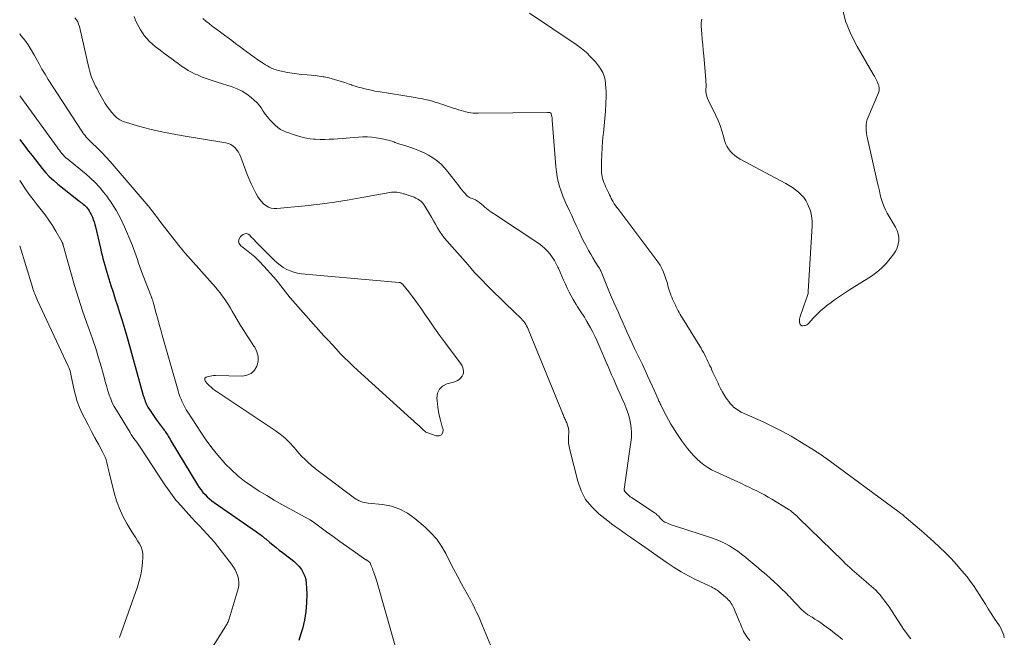
# Model space of a CAD drawing. Units: feet. Extents: x 2010000 to 2015035, y 550000 to 555000.
# Drawn here: x 2010000 to 2010190, y 551681 to 551800 of the extents above; entities that cross this region are included whole.
import ezdxf

# ---------------------------------------------------------------- set-up
doc = ezdxf.new("R2010")
doc.units = ezdxf.units.FT
doc.header["$LTSCALE"] = 100
doc.header["$MEASUREMENT"] = 0
doc.layers.add('CONTOUR INDEX', color=32, linetype='Continuous', lineweight=25)
doc.layers.add('CONTOUR INTERMEDIATE', color=40, linetype='Continuous', lineweight=15)

msp = doc.modelspace()

# ---------------------------------------------------------------- linework, layer by layer
at = {"layer": 'CONTOUR INDEX', "elevation": 720, "flags": 128}
msp.add_lwpolyline([(2010000, 551776.58), (2010001.72, 551774.34), (2010002.38, 551773.49), (2010003.04, 551772.65), (2010003.7, 551771.81), (2010004.36, 551770.97), (2010005.05, 551770.15), (2010005.78, 551769.38), (2010006.56, 551768.65), (2010007.38, 551767.96), (2010011.37, 551764.81), (2010011.59, 551764.64), (2010011.82, 551764.46), (2010012.04, 551764.28), (2010012.26, 551764.11), (2010012.48, 551763.92), (2010012.68, 551763.73), (2010012.88, 551763.52), (2010013.06, 551763.3), (2010013.2, 551763.12), (2010013.43, 551762.79), (2010013.63, 551762.46), (2010013.81, 551762.11), (2010013.97, 551761.74), (2010014.03, 551761.59), (2010014.19, 551761.13), (2010014.35, 551760.68), (2010014.48, 551760.21), (2010014.6, 551759.75), (2010015.57, 551755.6), (2010015.73, 551754.94), (2010015.9, 551754.28), (2010016.07, 551753.62), (2010016.24, 551752.96), (2010016.42, 551752.31), (2010016.61, 551751.65), (2010016.8, 551751), (2010017, 551750.35), (2010017.6, 551748.42), (2010018.02, 551747.11), (2010018.43, 551745.8), (2010018.86, 551744.5), (2010019.28, 551743.19), (2010019.7, 551741.88), (2010020.11, 551740.57), (2010020.5, 551739.25), (2010020.88, 551737.93), (2010023.85, 551727.2), (2010023.94, 551726.91), (2010024.03, 551726.61), (2010024.12, 551726.32), (2010024.22, 551726.03), (2010024.33, 551725.75), (2010024.46, 551725.47), (2010024.6, 551725.2), (2010024.75, 551724.93), (2010025.16, 551724.28), (2010025.54, 551723.7), (2010025.92, 551723.13), (2010026.33, 551722.57), (2010026.74, 551722.02), (2010027.91, 551720.5), (2010027.95, 551720.45), (2010027.99, 551720.39), (2010028.03, 551720.34), (2010028.07, 551720.28), (2010028.11, 551720.23), (2010028.14, 551720.17), (2010028.18, 551720.12), (2010028.21, 551720.06), (2010028.49, 551719.59), (2010028.67, 551719.3), (2010028.84, 551719.01), (2010029.02, 551718.72), (2010029.19, 551718.43), (2010034.34, 551709.92), (2010034.66, 551709.42), (2010035, 551708.94), (2010035.37, 551708.48), (2010035.76, 551708.04), (2010036.17, 551707.62), (2010036.61, 551707.22), (2010037.06, 551706.85), (2010037.54, 551706.5), (2010045.71, 551700.84), (2010045.94, 551700.68), (2010046.16, 551700.52), (2010046.39, 551700.36), (2010046.61, 551700.19), (2010046.83, 551700.01), (2010047.05, 551699.84), (2010047.26, 551699.67), (2010047.48, 551699.49), (2010048.25, 551698.83), (2010048.86, 551698.33), (2010049.47, 551697.84), (2010050.08, 551697.35), (2010050.71, 551696.87), (2010052.33, 551695.65), (2010052.89, 551695.18), (2010053.42, 551694.69), (2010053.91, 551694.15), (2010054.36, 551693.58), (2010054.73, 551692.97), (2010055.03, 551692.33), (2010055.2, 551691.64), (2010055.29, 551690.93), (2010055.38, 551688.89), (2010055.37, 551687.18), (2010055.24, 551685.49), (2010054.95, 551683.81), (2010054.55, 551682.15), (2010054.2, 551680.96), (2010053.86, 551679.92)], dxfattribs=at)
at = {"layer": 'CONTOUR INTERMEDIATE', "flags": 128}
for points, elevation in [([(2010158.7, 551802.05), (2010159.38, 551799.44), (2010160.39, 551796.94), (2010161.61, 551794.51), (2010164.71, 551789.22), (2010164.92, 551788.83), (2010165.13, 551788.45), (2010165.32, 551788.05), (2010165.5, 551787.65), (2010165.68, 551787.24), (2010165.76, 551787.04), (2010165.81, 551786.84), (2010165.84, 551786.63), (2010165.86, 551786.42), (2010165.85, 551786.2), (2010165.82, 551785.99), (2010165.76, 551785.79), (2010165.69, 551785.59), (2010163.73, 551780.93), (2010163.56, 551780.44), (2010163.43, 551779.93), (2010163.36, 551779.42), (2010163.34, 551778.89), (2010163.37, 551778.37), (2010163.42, 551777.84), (2010163.5, 551777.32), (2010163.6, 551776.8), (2010165.55, 551768.19), (2010165.72, 551767.44), (2010165.9, 551766.68), (2010166.07, 551765.93), (2010166.26, 551765.18), (2010166.47, 551764.45), (2010166.73, 551763.73), (2010167.05, 551763.03), (2010167.41, 551762.36), (2010169.02, 551759.64), (2010169.32, 551759.02), (2010169.53, 551758.39), (2010169.62, 551757.72), (2010169.63, 551757.04), (2010169.51, 551756.36), (2010169.33, 551755.71), (2010169.04, 551755.1), (2010168.68, 551754.52), (2010168, 551753.62), (2010167.19, 551752.65), (2010166.33, 551751.76), (2010165.37, 551750.96), (2010164.34, 551750.24), (2010160.14, 551747.58), (2010159.17, 551746.95), (2010158.2, 551746.31), (2010157.25, 551745.64), (2010156.31, 551744.96), (2010155.98, 551744.72), (2010155.23, 551744.12), (2010154.51, 551743.5), (2010153.83, 551742.84), (2010153.18, 551742.15), (2010152.24, 551741.09), (2010152.06, 551740.93), (2010151.87, 551740.8), (2010151.65, 551740.72), (2010151.41, 551740.66), (2010151.13, 551740.63), (2010151.03, 551740.63), (2010150.92, 551740.65), (2010150.83, 551740.69), (2010150.74, 551740.74), (2010150.66, 551740.82), (2010150.6, 551740.9), (2010150.56, 551741), (2010150.53, 551741.1), (2010150.49, 551741.39), (2010150.47, 551741.65), (2010150.48, 551741.9), (2010150.52, 551742.15), (2010150.59, 551742.4), (2010151.79, 551745.75), (2010151.85, 551745.93), (2010151.92, 551746.12), (2010151.98, 551746.31), (2010152.03, 551746.49), (2010152.08, 551746.68), (2010152.12, 551746.87), (2010152.15, 551747.06), (2010152.17, 551747.26), (2010152.93, 551759.93), (2010152.91, 551760.9), (2010152.81, 551761.86), (2010152.57, 551762.79), (2010152.23, 551763.7), (2010152.02, 551764.17), (2010151.68, 551764.81), (2010151.29, 551765.4), (2010150.81, 551765.94), (2010150.29, 551766.44), (2010149.71, 551766.89), (2010149.12, 551767.31), (2010148.5, 551767.7), (2010147.87, 551768.07), (2010139.04, 551772.8), (2010138.52, 551773.12), (2010138.02, 551773.47), (2010137.57, 551773.87), (2010137.14, 551774.3), (2010136.77, 551774.78), (2010136.45, 551775.28), (2010136.2, 551775.83), (2010136.01, 551776.4), (2010135.79, 551777.26), (2010135.49, 551778.28), (2010135.15, 551779.27), (2010134.76, 551780.25), (2010134.33, 551781.21), (2010132.74, 551784.5), (2010132.57, 551784.94), (2010132.45, 551785.38), (2010132.4, 551785.83), (2010132.41, 551786.3), (2010132.44, 551786.77), (2010132.45, 551787.24), (2010132.43, 551787.71), (2010132.4, 551788.18), (2010131.99, 551792.73), (2010131.89, 551793.8), (2010131.8, 551794.87), (2010131.7, 551795.94), (2010131.61, 551797), (2010131.54, 551797.77), (2010131.52, 551798.45), (2010131.53, 551799.14), (2010131.6, 551799.81)], 712), ([(2010140.9, 551679.92), (2010140.33, 551680.62), (2010140.1, 551680.94), (2010139.88, 551681.28), (2010139.7, 551681.63), (2010139.53, 551681.99), (2010139.38, 551682.37), (2010139.23, 551682.74), (2010139.08, 551683.11), (2010138.93, 551683.48), (2010137.76, 551686.23), (2010137.63, 551686.51), (2010137.49, 551686.78), (2010137.32, 551687.04), (2010137.14, 551687.3), (2010136.95, 551687.53), (2010136.74, 551687.76), (2010136.52, 551687.98), (2010136.29, 551688.19), (2010136.23, 551688.24), (2010135.96, 551688.47), (2010135.69, 551688.69), (2010135.42, 551688.92), (2010135.15, 551689.15), (2010135.11, 551689.18), (2010134.85, 551689.39), (2010134.59, 551689.58), (2010134.32, 551689.76), (2010134.05, 551689.93), (2010133.76, 551690.08), (2010133.47, 551690.24), (2010133.18, 551690.38), (2010132.89, 551690.53), (2010130.53, 551691.63), (2010129.07, 551692.36), (2010127.65, 551693.14), (2010126.26, 551693.99), (2010124.91, 551694.9), (2010119.33, 551698.82), (2010118.6, 551699.34), (2010117.86, 551699.85), (2010117.12, 551700.35), (2010116.38, 551700.86), (2010115.65, 551701.36), (2010114.92, 551701.88), (2010114.21, 551702.42), (2010113.5, 551702.96), (2010111.78, 551704.32), (2010110.39, 551705.66), (2010109.21, 551707.13), (2010108.34, 551708.81), (2010107.68, 551710.63), (2010106.13, 551716.72), (2010106.01, 551717.34), (2010105.92, 551717.96), (2010105.89, 551718.58), (2010105.9, 551719.21), (2010105.95, 551720.07), (2010105.95, 551720.27), (2010105.95, 551720.47), (2010105.93, 551720.67), (2010105.9, 551720.87), (2010105.85, 551721.07), (2010105.8, 551721.27), (2010105.73, 551721.46), (2010105.66, 551721.64), (2010105.64, 551721.68), (2010105.56, 551721.88), (2010105.47, 551722.08), (2010105.38, 551722.28), (2010105.29, 551722.48), (2010105.2, 551722.68), (2010105.11, 551722.89), (2010105.03, 551723.09), (2010104.94, 551723.29), (2010104.85, 551723.5), (2010104.77, 551723.7), (2010104.68, 551723.91), (2010104.6, 551724.11), (2010098.1, 551739.99), (2010097.96, 551740.3), (2010097.81, 551740.6), (2010097.64, 551740.89), (2010097.45, 551741.18), (2010097.25, 551741.45), (2010097.03, 551741.71), (2010096.81, 551741.97), (2010096.57, 551742.21), (2010095.6, 551743.14), (2010094.87, 551743.85), (2010094.14, 551744.55), (2010093.41, 551745.25), (2010092.69, 551745.96), (2010091.53, 551747.09), (2010090.24, 551748.37), (2010088.97, 551749.67), (2010087.73, 551751.01), (2010086.51, 551752.37), (2010082.42, 551757.04), (2010081.93, 551757.64), (2010081.46, 551758.26), (2010081.03, 551758.91), (2010080.62, 551759.57), (2010080.23, 551760.24), (2010079.84, 551760.92), (2010079.45, 551761.59), (2010079.05, 551762.27), (2010078.21, 551763.7), (2010077.98, 551764.03), (2010077.73, 551764.34), (2010077.45, 551764.62), (2010077.13, 551764.87), (2010076.8, 551765.09), (2010076.45, 551765.28), (2010076.09, 551765.45), (2010075.72, 551765.59), (2010075.34, 551765.72), (2010074.96, 551765.84), (2010074.58, 551765.97), (2010074.19, 551766.09), (2010074.08, 551766.13), (2010073.76, 551766.23), (2010073.43, 551766.31), (2010073.09, 551766.37), (2010072.75, 551766.42), (2010072.41, 551766.45), (2010072.07, 551766.45), (2010071.74, 551766.42), (2010071.4, 551766.38), (2010066.43, 551765.44), (2010063.6, 551764.94), (2010060.76, 551764.49), (2010057.92, 551764.12), (2010055.06, 551763.8), (2010049.61, 551763.26), (2010049.04, 551763.26), (2010048.5, 551763.35), (2010047.98, 551763.55), (2010047.49, 551763.83), (2010047.05, 551764.2), (2010046.64, 551764.6), (2010046.29, 551765.05), (2010045.97, 551765.54), (2010045.58, 551766.24), (2010045.11, 551767.12), (2010044.68, 551768.01), (2010044.29, 551768.91), (2010043.92, 551769.83), (2010042.69, 551773.16), (2010042.48, 551773.65), (2010042.22, 551774.12), (2010041.92, 551774.56), (2010041.58, 551774.97), (2010041.19, 551775.32), (2010040.76, 551775.61), (2010040.29, 551775.81), (2010039.78, 551775.95), (2010031.14, 551777.36), (2010029.13, 551777.73), (2010027.13, 551778.14), (2010025.14, 551778.61), (2010023.17, 551779.13), (2010020.63, 551779.84), (2010019.96, 551780.09), (2010019.34, 551780.4), (2010018.77, 551780.8), (2010018.24, 551781.27), (2010017.77, 551781.81), (2010017.32, 551782.37), (2010016.91, 551782.96), (2010016.52, 551783.57), (2010015.22, 551785.8), (2010014.92, 551786.34), (2010014.63, 551786.89), (2010014.36, 551787.46), (2010014.11, 551788.02), (2010013.88, 551788.6), (2010013.68, 551789.19), (2010013.51, 551789.78), (2010013.35, 551790.39), (2010011.51, 551798.42), (2010011.37, 551798.87), (2010011.19, 551799.3), (2010010.95, 551799.7), (2010010.66, 551800.08)], 708), ([(2010022.08, 551800.33), (2010022.43, 551799.44), (2010022.84, 551798.58), (2010023.31, 551797.76), (2010023.84, 551796.97), (2010024.05, 551796.67), (2010024.53, 551796.07), (2010025.05, 551795.5), (2010025.61, 551794.97), (2010026.21, 551794.49), (2010026.84, 551794.02), (2010027.46, 551793.56), (2010028.08, 551793.09), (2010028.71, 551792.63), (2010029.33, 551792.17), (2010029.95, 551791.7), (2010030.58, 551791.24), (2010031.2, 551790.77), (2010031.84, 551790.33), (2010032.49, 551789.92), (2010033.17, 551789.56), (2010033.87, 551789.23), (2010034.31, 551789.04), (2010035.24, 551788.65), (2010036.19, 551788.28), (2010037.15, 551787.95), (2010038.11, 551787.64), (2010040.99, 551786.77), (2010041.99, 551786.39), (2010042.95, 551785.94), (2010043.83, 551785.36), (2010044.68, 551784.71), (2010045.26, 551784.2), (2010045.75, 551783.72), (2010046.21, 551783.21), (2010046.63, 551782.66), (2010047.01, 551782.09), (2010047.38, 551781.51), (2010047.79, 551780.96), (2010048.23, 551780.43), (2010048.7, 551779.93), (2010049.28, 551779.36), (2010049.79, 551778.93), (2010050.32, 551778.55), (2010050.9, 551778.25), (2010051.51, 551778), (2010052.15, 551777.79), (2010052.79, 551777.58), (2010053.42, 551777.37), (2010054.06, 551777.16), (2010054.71, 551776.97), (2010055.36, 551776.82), (2010056.02, 551776.72), (2010056.68, 551776.66), (2010057.11, 551776.64), (2010057.99, 551776.61), (2010058.87, 551776.6), (2010059.75, 551776.63), (2010060.63, 551776.68), (2010065.35, 551777.06), (2010066.22, 551777.1), (2010067.09, 551777.09), (2010067.95, 551777.03), (2010068.81, 551776.93), (2010069.67, 551776.78), (2010070.52, 551776.59), (2010071.35, 551776.37), (2010072.19, 551776.11), (2010072.42, 551776.04), (2010073.37, 551775.72), (2010074.31, 551775.41), (2010075.26, 551775.09), (2010076.2, 551774.78), (2010077.13, 551774.43), (2010078.03, 551774.04), (2010078.9, 551773.57), (2010079.75, 551773.05), (2010080.55, 551772.46), (2010081.3, 551771.82), (2010081.99, 551771.11), (2010082.63, 551770.35), (2010084.72, 551767.62), (2010085.02, 551767.25), (2010085.32, 551766.88), (2010085.62, 551766.52), (2010085.94, 551766.16), (2010086.24, 551765.82), (2010086.42, 551765.65), (2010086.61, 551765.51), (2010086.82, 551765.39), (2010087.05, 551765.29), (2010087.08, 551765.28), (2010087.3, 551765.2), (2010087.52, 551765.12), (2010087.74, 551765.03), (2010087.95, 551764.93), (2010088.15, 551764.82), (2010088.35, 551764.71), (2010088.54, 551764.57), (2010088.72, 551764.43), (2010089.1, 551764.1), (2010089.43, 551763.82), (2010089.75, 551763.55), (2010090.08, 551763.29), (2010090.41, 551763.03), (2010090.75, 551762.78), (2010091.09, 551762.53), (2010091.44, 551762.29), (2010091.79, 551762.05), (2010100.18, 551756.5), (2010100.78, 551756.06), (2010101.35, 551755.58), (2010101.86, 551755.05), (2010102.35, 551754.48), (2010102.78, 551753.88), (2010103.18, 551753.25), (2010103.54, 551752.6), (2010103.86, 551751.93), (2010103.94, 551751.76), (2010104.27, 551750.98), (2010104.61, 551750.21), (2010104.95, 551749.44), (2010105.29, 551748.67), (2010105.65, 551747.91), (2010106.02, 551747.15), (2010106.41, 551746.41), (2010106.83, 551745.68), (2010107.38, 551744.73), (2010107.63, 551744.32), (2010107.89, 551743.91), (2010108.16, 551743.51), (2010108.43, 551743.11), (2010108.7, 551742.71), (2010108.96, 551742.31), (2010109.21, 551741.89), (2010109.45, 551741.47), (2010110.13, 551740.24), (2010110.59, 551739.38), (2010111.03, 551738.52), (2010111.44, 551737.64), (2010111.83, 551736.75), (2010112.21, 551735.85), (2010112.59, 551734.96), (2010112.97, 551734.07), (2010113.36, 551733.18), (2010113.4, 551733.07), (2010113.81, 551732.13), (2010114.22, 551731.2), (2010114.62, 551730.26), (2010115.03, 551729.33), (2010115.45, 551728.39), (2010115.86, 551727.46), (2010116.27, 551726.52), (2010116.68, 551725.59), (2010116.74, 551725.44), (2010117.09, 551724.57), (2010117.4, 551723.69), (2010117.65, 551722.79), (2010117.86, 551721.87), (2010117.99, 551720.95), (2010118.06, 551720.02), (2010118.03, 551719.09), (2010117.95, 551718.16), (2010116.67, 551709.12), (2010116.66, 551709.06), (2010116.66, 551709), (2010116.67, 551708.93), (2010116.68, 551708.87), (2010116.68, 551708.85), (2010116.69, 551708.8), (2010116.71, 551708.75), (2010116.74, 551708.7), (2010116.77, 551708.66), (2010116.8, 551708.61), (2010116.84, 551708.57), (2010116.88, 551708.53), (2010116.91, 551708.49), (2010117.21, 551708.18), (2010117.41, 551707.99), (2010117.61, 551707.81), (2010117.82, 551707.65), (2010118.04, 551707.49), (2010122.42, 551704.58), (2010122.6, 551704.45), (2010122.79, 551704.32), (2010122.96, 551704.17), (2010123.13, 551704.02), (2010123.3, 551703.86), (2010123.45, 551703.7), (2010123.6, 551703.53), (2010123.74, 551703.35), (2010123.76, 551703.33), (2010123.91, 551703.16), (2010124.08, 551703), (2010124.28, 551702.87), (2010124.48, 551702.75), (2010124.86, 551702.58), (2010125.27, 551702.4), (2010125.69, 551702.23), (2010126.11, 551702.08), (2010126.53, 551701.93), (2010133.51, 551699.7), (2010134.4, 551699.38), (2010135.28, 551699.02), (2010136.13, 551698.61), (2010136.96, 551698.16), (2010137.76, 551697.65), (2010138.55, 551697.13), (2010139.31, 551696.56), (2010140.05, 551695.97), (2010140.17, 551695.87), (2010140.95, 551695.21), (2010141.73, 551694.55), (2010142.51, 551693.89), (2010143.29, 551693.23), (2010143.35, 551693.18), (2010144.1, 551692.54), (2010144.84, 551691.9), (2010145.57, 551691.24), (2010146.29, 551690.57), (2010147.35, 551689.57), (2010147.54, 551689.39), (2010147.72, 551689.21), (2010147.89, 551689.03), (2010148.07, 551688.85), (2010148.24, 551688.67), (2010148.41, 551688.48), (2010148.58, 551688.3), (2010148.76, 551688.12), (2010150.88, 551685.87), (2010151.02, 551685.73), (2010151.16, 551685.59), (2010151.31, 551685.46), (2010151.46, 551685.33), (2010151.61, 551685.21), (2010151.77, 551685.09), (2010151.94, 551684.98), (2010152.1, 551684.87), (2010152.9, 551684.38), (2010153.46, 551684.03), (2010154.02, 551683.66), (2010154.57, 551683.28), (2010155.11, 551682.9), (2010155.64, 551682.52), (2010156.44, 551681.93), (2010157.22, 551681.32), (2010158, 551680.71), (2010158.76, 551680.07)], 704), ([(2010171.95, 551680.24), (2010171.46, 551680.84), (2010171, 551681.47), (2010170.56, 551682.1), (2010167.76, 551686.36), (2010167.38, 551686.93), (2010166.97, 551687.49), (2010166.55, 551688.03), (2010166.12, 551688.57), (2010166.01, 551688.69), (2010165.61, 551689.15), (2010165.19, 551689.59), (2010164.75, 551690), (2010164.3, 551690.4), (2010163.84, 551690.79), (2010163.37, 551691.19), (2010162.91, 551691.58), (2010162.44, 551691.97), (2010161.97, 551692.37), (2010161.52, 551692.76), (2010161.07, 551693.15), (2010160.62, 551693.55), (2010160.18, 551693.96), (2010159.74, 551694.36), (2010159.31, 551694.78), (2010158.88, 551695.19), (2010150.31, 551703.58), (2010150.24, 551703.65), (2010150.16, 551703.72), (2010150.08, 551703.8), (2010150.01, 551703.87), (2010149.92, 551703.94), (2010149.85, 551704.01), (2010149.77, 551704.08), (2010149.69, 551704.14), (2010149.62, 551704.21), (2010149.54, 551704.28), (2010149.46, 551704.34), (2010149.38, 551704.41), (2010149.3, 551704.48), (2010149.23, 551704.54), (2010149.15, 551704.61), (2010149.08, 551704.67), (2010149.01, 551704.74), (2010148.94, 551704.8), (2010148.86, 551704.86), (2010148.78, 551704.92), (2010148.73, 551704.96), (2010148.62, 551705.03), (2010148.51, 551705.1), (2010148.4, 551705.17), (2010148.29, 551705.24), (2010145.11, 551707.16), (2010144.4, 551707.57), (2010143.69, 551707.98), (2010142.96, 551708.37), (2010142.23, 551708.75), (2010141.5, 551709.11), (2010140.76, 551709.47), (2010140.01, 551709.82), (2010139.27, 551710.17), (2010134.3, 551712.45), (2010133.52, 551712.85), (2010132.76, 551713.29), (2010132.04, 551713.79), (2010131.35, 551714.33), (2010130.7, 551714.92), (2010130.07, 551715.53), (2010129.49, 551716.19), (2010128.93, 551716.87), (2010128.85, 551716.98), (2010128.28, 551717.73), (2010127.73, 551718.5), (2010127.19, 551719.27), (2010126.65, 551720.05), (2010126.14, 551720.85), (2010125.65, 551721.65), (2010125.19, 551722.47), (2010124.75, 551723.31), (2010123.86, 551725.04), (2010123.77, 551725.22), (2010123.69, 551725.39), (2010123.6, 551725.57), (2010123.52, 551725.75), (2010123.44, 551725.93), (2010123.36, 551726.11), (2010123.28, 551726.28), (2010123.21, 551726.46), (2010122.5, 551728.07), (2010122.06, 551729.05), (2010121.62, 551730.03), (2010121.17, 551731), (2010120.72, 551731.98), (2010120.16, 551733.17), (2010119.97, 551733.56), (2010119.79, 551733.95), (2010119.6, 551734.33), (2010119.41, 551734.72), (2010119.22, 551735.1), (2010119.03, 551735.49), (2010118.84, 551735.88), (2010118.66, 551736.26), (2010118.13, 551737.4), (2010117.68, 551738.35), (2010117.24, 551739.31), (2010116.81, 551740.27), (2010116.38, 551741.24), (2010116.37, 551741.26), (2010115.95, 551742.23), (2010115.52, 551743.2), (2010115.09, 551744.17), (2010114.66, 551745.14), (2010114.65, 551745.19), (2010114.23, 551746.14), (2010113.83, 551747.09), (2010113.43, 551748.05), (2010113.05, 551749.01), (2010112.42, 551750.61), (2010112.35, 551750.78), (2010112.28, 551750.94), (2010112.2, 551751.1), (2010112.12, 551751.27), (2010112.04, 551751.43), (2010111.96, 551751.58), (2010111.87, 551751.74), (2010111.77, 551751.89), (2010111.06, 551753.01), (2010110.62, 551753.72), (2010110.19, 551754.44), (2010109.78, 551755.18), (2010109.38, 551755.92), (2010109.22, 551756.22), (2010108.76, 551757.12), (2010108.31, 551758.03), (2010107.88, 551758.95), (2010107.45, 551759.87), (2010107.39, 551760), (2010106.96, 551760.95), (2010106.53, 551761.89), (2010106.09, 551762.83), (2010105.64, 551763.77), (2010105.59, 551763.87), (2010105.19, 551764.76), (2010104.81, 551765.67), (2010104.48, 551766.59), (2010104.18, 551767.52), (2010103.93, 551768.46), (2010103.72, 551769.41), (2010103.57, 551770.38), (2010103.46, 551771.35), (2010102.77, 551780.32), (2010102.75, 551780.56), (2010102.72, 551780.8), (2010102.68, 551781.03), (2010102.63, 551781.27), (2010102.57, 551781.52), (2010102.53, 551781.61), (2010102.48, 551781.69), (2010102.4, 551781.74), (2010102.3, 551781.77), (2010102.19, 551781.78), (2010102.08, 551781.79), (2010101.97, 551781.79), (2010101.85, 551781.79), (2010088.45, 551781.67), (2010087.98, 551781.68), (2010087.51, 551781.7), (2010087.04, 551781.76), (2010086.58, 551781.83), (2010086.12, 551781.92), (2010085.66, 551782.03), (2010085.21, 551782.16), (2010084.76, 551782.3), (2010084.66, 551782.33), (2010084.16, 551782.5), (2010083.66, 551782.66), (2010083.16, 551782.83), (2010082.67, 551782.99), (2010082.16, 551783.16), (2010081.67, 551783.32), (2010081.17, 551783.49), (2010080.67, 551783.66), (2010080.17, 551783.81), (2010079.67, 551783.96), (2010079.16, 551784.1), (2010078.65, 551784.23), (2010078.57, 551784.25), (2010078.01, 551784.37), (2010077.45, 551784.49), (2010076.89, 551784.59), (2010076.33, 551784.69), (2010069.19, 551785.84), (2010068.54, 551785.95), (2010067.9, 551786.08), (2010067.25, 551786.22), (2010066.61, 551786.37), (2010065.98, 551786.54), (2010065.34, 551786.71), (2010064.71, 551786.9), (2010064.09, 551787.1), (2010064.03, 551787.12), (2010063.37, 551787.34), (2010062.71, 551787.56), (2010062.06, 551787.78), (2010061.4, 551788), (2010060.75, 551788.2), (2010060.08, 551788.38), (2010059.41, 551788.54), (2010058.73, 551788.67), (2010058.57, 551788.7), (2010057.8, 551788.82), (2010057.04, 551788.93), (2010056.27, 551789.01), (2010055.5, 551789.08), (2010054.41, 551789.16), (2010053.5, 551789.25), (2010052.59, 551789.37), (2010051.69, 551789.53), (2010050.8, 551789.72), (2010049.91, 551789.93), (2010049.47, 551790.05), (2010049.04, 551790.19), (2010048.62, 551790.36), (2010048.21, 551790.56), (2010047.8, 551790.78), (2010047.41, 551791), (2010047.02, 551791.25), (2010046.64, 551791.5), (2010045.96, 551791.98), (2010045.25, 551792.49), (2010044.53, 551793), (2010043.83, 551793.52), (2010043.12, 551794.04), (2010043.09, 551794.06), (2010042.37, 551794.6), (2010041.65, 551795.13), (2010040.93, 551795.67), (2010040.21, 551796.2), (2010039.49, 551796.74), (2010038.77, 551797.28), (2010038.05, 551797.81), (2010037.33, 551798.35), (2010037.15, 551798.48), (2010036.53, 551798.96), (2010035.92, 551799.45), (2010035.33, 551799.96)], 704), ([(2010098.37, 551800.95), (2010107.37, 551794.92), (2010108.38, 551794.18), (2010109.35, 551793.38), (2010110.24, 551792.5), (2010111.08, 551791.57), (2010111.7, 551790.82), (2010112.14, 551790.19), (2010112.5, 551789.53), (2010112.76, 551788.82), (2010112.95, 551788.08), (2010113.06, 551787.31), (2010113.13, 551786.54), (2010113.16, 551785.76), (2010113.15, 551784.99), (2010113.09, 551783.47), (2010113.01, 551782.05), (2010112.92, 551780.63), (2010112.79, 551779.21), (2010112.63, 551777.8), (2010112.6, 551777.54), (2010112.47, 551776.25), (2010112.37, 551774.96), (2010112.31, 551773.67), (2010112.28, 551772.38), (2010112.26, 551770.58), (2010112.28, 551770.19), (2010112.32, 551769.8), (2010112.39, 551769.42), (2010112.48, 551769.04), (2010112.6, 551768.66), (2010112.74, 551768.29), (2010112.89, 551767.93), (2010113.05, 551767.57), (2010113.07, 551767.52), (2010113.25, 551767.15), (2010113.42, 551766.77), (2010113.6, 551766.39), (2010113.77, 551766.01), (2010113.81, 551765.92), (2010113.98, 551765.57), (2010114.15, 551765.22), (2010114.34, 551764.88), (2010114.54, 551764.54), (2010114.74, 551764.2), (2010114.96, 551763.88), (2010115.18, 551763.56), (2010115.41, 551763.24), (2010123.13, 551752.96), (2010123.56, 551752.32), (2010123.94, 551751.67), (2010124.25, 551750.98), (2010124.52, 551750.26), (2010124.76, 551749.52), (2010124.87, 551749.16), (2010124.98, 551748.8), (2010125.07, 551748.43), (2010125.16, 551748.06), (2010125.26, 551747.7), (2010125.37, 551747.34), (2010125.49, 551746.98), (2010125.64, 551746.63), (2010125.67, 551746.56), (2010125.84, 551746.18), (2010126, 551745.79), (2010126.17, 551745.41), (2010126.34, 551745.03), (2010126.35, 551745.01), (2010126.52, 551744.64), (2010126.69, 551744.27), (2010126.87, 551743.9), (2010127.06, 551743.53), (2010127.26, 551743.17), (2010127.46, 551742.81), (2010127.66, 551742.46), (2010127.88, 551742.11), (2010131.23, 551736.7), (2010131.48, 551736.29), (2010131.72, 551735.88), (2010131.95, 551735.46), (2010132.18, 551735.04), (2010132.19, 551735.02), (2010132.4, 551734.61), (2010132.61, 551734.19), (2010132.81, 551733.77), (2010133.01, 551733.34), (2010133.2, 551732.91), (2010133.4, 551732.49), (2010133.59, 551732.06), (2010133.78, 551731.64), (2010134.57, 551729.92), (2010134.75, 551729.54), (2010134.94, 551729.15), (2010135.13, 551728.77), (2010135.32, 551728.39), (2010135.36, 551728.31), (2010135.54, 551727.97), (2010135.73, 551727.64), (2010135.93, 551727.32), (2010136.14, 551727), (2010136.35, 551726.68), (2010136.57, 551726.37), (2010136.79, 551726.07), (2010137.02, 551725.76), (2010137.06, 551725.71), (2010137.28, 551725.44), (2010137.52, 551725.18), (2010137.77, 551724.94), (2010138.04, 551724.72), (2010138.33, 551724.51), (2010138.62, 551724.32), (2010138.93, 551724.15), (2010139.24, 551723.99), (2010143.47, 551722.07), (2010145.29, 551721.2), (2010147.08, 551720.29), (2010148.84, 551719.31), (2010150.57, 551718.29), (2010153.7, 551716.36), (2010153.85, 551716.27), (2010154, 551716.17), (2010154.15, 551716.07), (2010154.29, 551715.97), (2010154.44, 551715.87), (2010154.58, 551715.77), (2010154.73, 551715.67), (2010154.87, 551715.57), (2010154.89, 551715.56), (2010155.04, 551715.45), (2010155.19, 551715.34), (2010155.34, 551715.23), (2010155.5, 551715.12), (2010169.7, 551704.66), (2010170.05, 551704.39), (2010170.4, 551704.13), (2010170.74, 551703.85), (2010171.07, 551703.57), (2010172.8, 551702.11), (2010173.99, 551701.08), (2010175.16, 551700.04), (2010176.32, 551698.98), (2010177.46, 551697.91), (2010178.62, 551696.8), (2010179.73, 551695.69), (2010180.8, 551694.56), (2010181.82, 551693.37), (2010182.8, 551692.15), (2010183.41, 551691.36), (2010184.04, 551690.5), (2010184.65, 551689.63), (2010185.23, 551688.73), (2010185.79, 551687.82), (2010186.34, 551686.91), (2010186.9, 551686), (2010187.47, 551685.1), (2010188.06, 551684.21), (2010189.07, 551682.71), (2010189.33, 551682.28), (2010189.55, 551681.84), (2010189.73, 551681.38), (2010189.88, 551680.9), (2010190, 551680.41)], 708), ([(2010000, 551796.96), (2010000.23, 551796.69), (2010000.71, 551796.09), (2010001.17, 551795.49), (2010001.62, 551794.87), (2010002.04, 551794.24), (2010002.43, 551793.58), (2010002.8, 551792.92), (2010003.17, 551792.21), (2010003.73, 551791.18), (2010004.3, 551790.17), (2010004.9, 551789.17), (2010005.52, 551788.19), (2010011.98, 551778.19), (2010012.18, 551777.9), (2010012.39, 551777.61), (2010012.61, 551777.33), (2010012.85, 551777.06), (2010013.09, 551776.8), (2010013.33, 551776.54), (2010013.58, 551776.29), (2010013.83, 551776.03), (2010015.02, 551774.89), (2010015.86, 551774.05), (2010016.69, 551773.2), (2010017.48, 551772.33), (2010018.26, 551771.44), (2010024.42, 551764.22), (2010024.76, 551763.81), (2010025.1, 551763.4), (2010025.43, 551762.98), (2010025.75, 551762.55), (2010026.07, 551762.12), (2010026.39, 551761.7), (2010026.72, 551761.27), (2010027.04, 551760.85), (2010030.7, 551756.16), (2010030.98, 551755.8), (2010031.28, 551755.44), (2010031.57, 551755.09), (2010031.88, 551754.74), (2010037.76, 551748.06), (2010038.22, 551747.52), (2010038.66, 551746.97), (2010039.09, 551746.41), (2010039.51, 551745.84), (2010039.9, 551745.25), (2010040.29, 551744.66), (2010040.67, 551744.06), (2010041.03, 551743.45), (2010042.63, 551740.72), (2010043.24, 551739.7), (2010043.87, 551738.7), (2010044.52, 551737.71), (2010045.19, 551736.73), (2010045.35, 551736.5), (2010045.79, 551735.63), (2010046.03, 551734.73), (2010046, 551733.79), (2010045.79, 551732.84), (2010045.28, 551732.05), (2010044.65, 551731.44), (2010043.84, 551731.09), (2010042.92, 551730.93), (2010037.78, 551731.04), (2010037.43, 551731.03), (2010037.08, 551731), (2010036.74, 551730.94), (2010036.4, 551730.86), (2010036, 551730.74), (2010035.89, 551730.68), (2010035.8, 551730.6), (2010035.75, 551730.5), (2010035.73, 551730.37), (2010035.74, 551730.11), (2010035.77, 551730.01), (2010035.9, 551729.82), (2010035.96, 551729.73), (2010036.03, 551729.65), (2010036.1, 551729.58), (2010036.17, 551729.5), (2010036.62, 551729.05), (2010036.92, 551728.77), (2010037.24, 551728.49), (2010037.57, 551728.24), (2010037.92, 551727.99), (2010049.32, 551720.45), (2010050.29, 551719.74), (2010051.22, 551718.97), (2010052.07, 551718.13), (2010052.87, 551717.23), (2010053.32, 551716.68), (2010053.88, 551716.03), (2010054.45, 551715.4), (2010055.06, 551714.8), (2010055.69, 551714.22), (2010056.34, 551713.66), (2010056.99, 551713.11), (2010057.67, 551712.58), (2010058.35, 551712.06), (2010064.61, 551707.39), (2010064.9, 551707.19), (2010065.2, 551707.01), (2010065.52, 551706.86), (2010065.85, 551706.72), (2010066.19, 551706.62), (2010066.53, 551706.52), (2010066.88, 551706.46), (2010067.23, 551706.41), (2010070.04, 551706.12), (2010071.74, 551705.79), (2010073.35, 551705.26), (2010074.84, 551704.46), (2010076.25, 551703.46), (2010078.23, 551701.77), (2010079.4, 551700.64), (2010080.48, 551699.43), (2010081.4, 551698.1), (2010082.21, 551696.68), (2010082.96, 551695.21), (2010083.72, 551693.75), (2010084.49, 551692.29), (2010085.27, 551690.84), (2010086.97, 551687.72), (2010087.29, 551687.11), (2010087.61, 551686.5), (2010087.92, 551685.88), (2010088.22, 551685.26), (2010088.51, 551684.64), (2010088.79, 551684.01), (2010089.06, 551683.37), (2010089.32, 551682.74), (2010091.53, 551677.3)], 712), ([(2010000, 551785.04), (2010000.22, 551784.74), (2010007.21, 551775.11), (2010007.43, 551774.8), (2010007.66, 551774.5), (2010007.9, 551774.2), (2010008.14, 551773.9), (2010008.39, 551773.61), (2010008.65, 551773.34), (2010008.93, 551773.08), (2010009.21, 551772.83), (2010009.71, 551772.43), (2010010.26, 551771.99), (2010010.8, 551771.55), (2010011.34, 551771.1), (2010011.89, 551770.66), (2010012.74, 551769.97), (2010013.67, 551769.15), (2010014.57, 551768.29), (2010015.41, 551767.37), (2010016.2, 551766.41), (2010016.79, 551765.65), (2010017.79, 551764.24), (2010018.71, 551762.79), (2010019.51, 551761.27), (2010020.23, 551759.71), (2010021.68, 551756.23), (2010021.96, 551755.54), (2010022.22, 551754.84), (2010022.47, 551754.14), (2010022.71, 551753.43), (2010022.94, 551752.72), (2010023.19, 551752.02), (2010023.44, 551751.32), (2010023.7, 551750.62), (2010025.22, 551746.68), (2010025.29, 551746.5), (2010025.35, 551746.33), (2010025.42, 551746.16), (2010025.48, 551745.99), (2010025.5, 551745.94), (2010025.56, 551745.79), (2010025.61, 551745.65), (2010025.66, 551745.5), (2010025.7, 551745.36), (2010025.75, 551745.21), (2010025.79, 551745.06), (2010025.83, 551744.91), (2010025.88, 551744.77), (2010026.35, 551742.99), (2010026.64, 551741.95), (2010026.92, 551740.91), (2010027.21, 551739.88), (2010027.5, 551738.84), (2010030.57, 551728.08), (2010030.74, 551727.54), (2010030.93, 551727), (2010031.14, 551726.47), (2010031.36, 551725.95), (2010031.61, 551725.44), (2010031.87, 551724.93), (2010032.15, 551724.44), (2010032.45, 551723.96), (2010034.93, 551720.11), (2010035.97, 551718.57), (2010037.06, 551717.08), (2010038.23, 551715.65), (2010039.45, 551714.25), (2010039.66, 551714.02), (2010040.85, 551712.82), (2010042.09, 551711.68), (2010043.41, 551710.64), (2010044.79, 551709.66), (2010046.22, 551708.74), (2010047.66, 551707.85), (2010049.13, 551707), (2010050.61, 551706.17), (2010055.82, 551703.31), (2010055.92, 551703.25), (2010056.03, 551703.19), (2010056.13, 551703.13), (2010056.23, 551703.07), (2010056.33, 551703.01), (2010056.42, 551702.94), (2010056.52, 551702.88), (2010056.61, 551702.81), (2010059.22, 551700.89), (2010060.5, 551699.96), (2010061.79, 551699.03), (2010063.08, 551698.1), (2010064.38, 551697.19), (2010066.82, 551695.48), (2010066.9, 551695.43), (2010066.98, 551695.37), (2010067.07, 551695.32), (2010067.15, 551695.27), (2010067.23, 551695.22), (2010067.31, 551695.17), (2010067.39, 551695.11), (2010067.46, 551695.04), (2010067.48, 551695.03), (2010067.55, 551694.95), (2010067.61, 551694.86), (2010067.67, 551694.77), (2010067.71, 551694.67), (2010067.85, 551694.32), (2010067.95, 551694.04), (2010068.06, 551693.77), (2010068.16, 551693.49), (2010068.26, 551693.21), (2010068.33, 551693.02), (2010068.46, 551692.65), (2010068.59, 551692.28), (2010068.71, 551691.9), (2010068.82, 551691.52), (2010072.44, 551678.87)], 716), ([(2010000, 551768.65), (2010000.13, 551768.46), (2010001.12, 551767.01), (2010001.84, 551765.99), (2010002.58, 551764.98), (2010003.34, 551763.99), (2010004.12, 551763.01), (2010004.89, 551762.03), (2010005.63, 551761.02), (2010006.31, 551759.98), (2010006.96, 551758.91), (2010008.18, 551756.79), (2010008.22, 551756.71), (2010008.25, 551756.64), (2010008.28, 551756.57), (2010008.31, 551756.49), (2010008.33, 551756.41), (2010008.35, 551756.33), (2010008.37, 551756.25), (2010008.39, 551756.18), (2010009.85, 551750.9), (2010010.56, 551748.44), (2010011.32, 551745.98), (2010012.13, 551743.55), (2010012.98, 551741.13), (2010013.42, 551739.92), (2010014.06, 551738.11), (2010014.67, 551736.28), (2010015.23, 551734.43), (2010015.76, 551732.58), (2010016.34, 551730.45), (2010016.57, 551729.65), (2010016.79, 551728.86), (2010017.03, 551728.07), (2010017.28, 551727.29), (2010017.56, 551726.51), (2010017.87, 551725.76), (2010018.24, 551725.03), (2010018.65, 551724.32), (2010021.3, 551720.06), (2010021.54, 551719.68), (2010021.79, 551719.29), (2010022.05, 551718.91), (2010022.31, 551718.54), (2010022.58, 551718.16), (2010022.84, 551717.79), (2010023.1, 551717.41), (2010023.35, 551717.03), (2010027.89, 551710.13), (2010028.2, 551709.67), (2010028.51, 551709.21), (2010028.83, 551708.75), (2010029.14, 551708.3), (2010029.47, 551707.85), (2010029.81, 551707.41), (2010030.16, 551706.99), (2010030.53, 551706.57), (2010033.23, 551703.58), (2010033.95, 551702.79), (2010034.67, 551702.01), (2010035.4, 551701.23), (2010036.13, 551700.45), (2010036.86, 551699.66), (2010037.56, 551698.86), (2010038.24, 551698.04), (2010038.9, 551697.2), (2010040.87, 551694.6), (2010041.23, 551694.07), (2010041.56, 551693.52), (2010041.84, 551692.93), (2010042.08, 551692.33), (2010042.23, 551691.72), (2010042.3, 551691.1), (2010042.26, 551690.48), (2010042.14, 551689.85), (2010040.45, 551684.07), (2010040.38, 551683.87), (2010040.31, 551683.67), (2010040.22, 551683.48), (2010040.13, 551683.29), (2010040.02, 551683.11), (2010039.92, 551682.93), (2010039.81, 551682.75), (2010039.7, 551682.57), (2010036.74, 551677.87)], 724), ([(2010000, 551756.09), (2010002.45, 551748.08), (2010002.56, 551747.75), (2010002.67, 551747.42), (2010002.79, 551747.09), (2010002.91, 551746.77), (2010003.04, 551746.45), (2010003.17, 551746.13), (2010003.31, 551745.81), (2010003.45, 551745.5), (2010009.38, 551732.87), (2010009.51, 551732.56), (2010009.63, 551732.26), (2010009.73, 551731.94), (2010009.81, 551731.62), (2010009.88, 551731.3), (2010009.95, 551730.97), (2010010.02, 551730.65), (2010010.08, 551730.32), (2010010.45, 551728.48), (2010010.74, 551727.25), (2010011.1, 551726.05), (2010011.56, 551724.87), (2010012.08, 551723.72), (2010012.58, 551722.73), (2010013.21, 551721.49), (2010013.86, 551720.24), (2010014.52, 551719.01), (2010015.19, 551717.78), (2010016.01, 551716.31), (2010016.26, 551715.81), (2010016.48, 551715.3), (2010016.67, 551714.77), (2010016.82, 551714.23), (2010016.95, 551713.68), (2010017.09, 551713.13), (2010017.22, 551712.59), (2010017.35, 551712.04), (2010018.23, 551708.42), (2010018.68, 551706.87), (2010019.23, 551705.36), (2010019.91, 551703.9), (2010020.68, 551702.48), (2010021.65, 551700.89), (2010022.01, 551700.3), (2010022.38, 551699.71), (2010022.75, 551699.12), (2010023.12, 551698.54), (2010023.42, 551697.94), (2010023.64, 551697.31), (2010023.74, 551696.66), (2010023.76, 551695.99), (2010023.69, 551694.95), (2010023.55, 551693.75), (2010023.35, 551692.56), (2010023.06, 551691.39), (2010022.71, 551690.23), (2010019.28, 551680.48)], 728)]:
    msp.add_lwpolyline(points, dxfattribs=dict(at, elevation=elevation))
at = {"layer": 'CONTOUR INTERMEDIATE', "elevation": 712, "flags": 128}
msp.add_lwpolyline([(2010045.39, 551753.92), (2010044.44, 551754.72), (2010043.46, 551755.48), (2010042.66, 551756.06), (2010042.34, 551756.5), (2010042.2, 551756.95), (2010042.33, 551757.4), (2010042.64, 551757.86), (2010043.14, 551758.24), (2010043.47, 551758.38), (2010043.8, 551758.42), (2010044.1, 551758.31), (2010044.4, 551758.1), (2010044.68, 551757.77), (2010044.98, 551757.45), (2010045.28, 551757.13), (2010045.58, 551756.82), (2010049.12, 551753.3), (2010049.67, 551752.79), (2010050.25, 551752.32), (2010050.87, 551751.91), (2010051.52, 551751.53), (2010052.2, 551751.22), (2010052.9, 551750.97), (2010053.62, 551750.8), (2010054.36, 551750.69), (2010073.2, 551749.02), (2010073.31, 551749.01), (2010073.42, 551748.98), (2010073.52, 551748.94), (2010073.61, 551748.88), (2010073.7, 551748.82), (2010073.79, 551748.75), (2010073.87, 551748.67), (2010073.94, 551748.59), (2010075.07, 551747.19), (2010075.7, 551746.39), (2010076.31, 551745.59), (2010076.9, 551744.77), (2010077.48, 551743.94), (2010078.19, 551742.89), (2010079.13, 551741.53), (2010080.07, 551740.18), (2010081.03, 551738.84), (2010082, 551737.51), (2010085.17, 551733.21), (2010085.36, 551732.9), (2010085.51, 551732.58), (2010085.59, 551732.23), (2010085.64, 551731.87), (2010085.61, 551731.51), (2010085.52, 551731.18), (2010085.36, 551730.88), (2010085.14, 551730.6), (2010085.09, 551730.55), (2010084.79, 551730.29), (2010084.46, 551730.07), (2010084.11, 551729.9), (2010083.73, 551729.77), (2010082.43, 551729.41), (2010081.61, 551728.97), (2010080.98, 551728.4), (2010080.65, 551727.61), (2010080.51, 551726.69), (2010080.55, 551726.24), (2010080.7, 551724.95), (2010080.9, 551723.66), (2010081.19, 551722.4), (2010081.54, 551721.14), (2010081.7, 551720.64), (2010081.64, 551720.03), (2010081.42, 551719.58), (2010080.97, 551719.39), (2010080.36, 551719.37), (2010078.74, 551719.97), (2010078.57, 551720.04), (2010078.4, 551720.13), (2010078.24, 551720.24), (2010078.09, 551720.35), (2010077.95, 551720.48), (2010077.81, 551720.61), (2010077.66, 551720.74), (2010077.52, 551720.87), (2010077.06, 551721.3), (2010076.68, 551721.65), (2010076.31, 551721.99), (2010075.93, 551722.34), (2010075.56, 551722.68), (2010065.2, 551732.07), (2010064.35, 551732.86), (2010063.51, 551733.66), (2010062.69, 551734.48), (2010061.87, 551735.31), (2010061.07, 551736.16), (2010060.28, 551737), (2010059.5, 551737.86), (2010058.72, 551738.72), (2010052.69, 551745.45), (2010052.21, 551746.01), (2010051.74, 551746.58), (2010051.29, 551747.16), (2010050.85, 551747.76), (2010050.41, 551748.35), (2010049.95, 551748.94), (2010049.48, 551749.51), (2010049, 551750.07), (2010047.14, 551752.16), (2010046.28, 551753.06)], close=True, dxfattribs=at)

doc.saveas('drawing.dxf')
